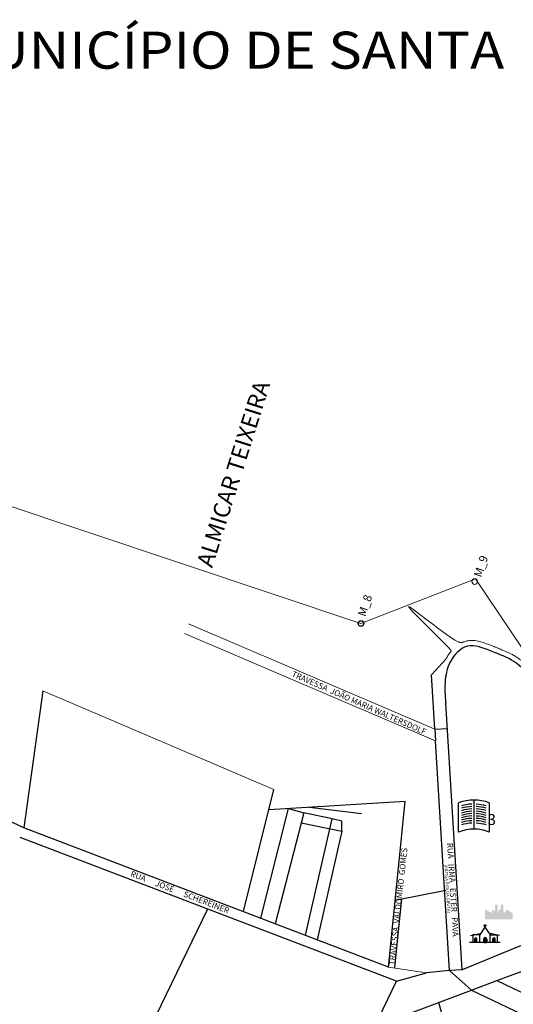
# Model space of a CAD drawing. Units: millimetres. Extents: x 410231 to 513757, y 7240702 to 7291935.
# Drawn here: x 420671 to 421143, y 7244337 to 7245279 of the extents above; entities that cross this region are included whole.
import ezdxf
from ezdxf.enums import TextEntityAlignment as Align

# ---------------------------------------------------------------- set-up
doc = ezdxf.new("R2010")
doc.units = ezdxf.units.MM
doc.header["$MEASUREMENT"] = 0
doc.linetypes.add('DASHDOT', pattern=[1, 0.5, -0.25, 0, -0.25])
for name, color, linetype in [('chryz luizzi', 7, 'Continuous'), ('Escola Estadual', 6, 'Continuous'), ('Igreja', 30, 'Continuous'), ('LINHA_TRACO_PONTO', 7, 'DASHDOT'), ('posto_saude', 1, 'Continuous')]:
    doc.layers.add(name, color=color, linetype=linetype)
for name, color, linetype, lineweight in [('PERIMETRO', 7, 'Continuous', 15), ('S2MARGF', 1, 'Continuous', 18), ('SELO', 7, 'Continuous', 15), ('VEGETAÇÃO', 7, 'Continuous', 18)]:
    doc.layers.add(name, color=color, linetype=linetype, lineweight=lineweight)
doc.styles.add('ARIAL', font='ARIALN.TTF')
doc.styles.add('ROMANS', font='romans.shx', dxfattribs={"oblique": 15})
doc.styles.add('SANSSERIFBOLD', font='sasb____.pfb', dxfattribs={"height": 0.2})
doc.styles.get("Standard").update_dxf_attribs({"font": 'simplex.shx'})

# ---------------------------------------------------------------- blocks, each defined once
blk = doc.blocks.new('IGREJA')
at = {"layer": 'Igreja'}
for p, q in [((-28, 364), (-28, 361)), ((-28, 364), (-13, 364)), ((-6, 375), (-13, 375)), ((-13, 364), (-13, 375)), ((-6, 364), (-6, 375)), ((-6, 364), (10, 364)), ((10, 364), (10, 361)), ((-275, 177), (-97, 212)), ((-234, 185), (-234, 45)), ((-106, 185), (-234, 185)), ((-9, 330), (-106, 185)), ((-106, 45), (-106, 185)), ((-28, 361), (-13, 361)), ((-13, 325), (-13, 361)), ((-9, 330), (88, 185)), ((-6, 325), (-6, 361)), ((-6, 361), (10, 361)), ((257, 177), (79, 212)), ((88, 45), (88, 185)), ((88, 185), (216, 185)), ((216, 185), (216, 45)), ((273, 45), (-292, 45)), ((-195, 68), (-195, 114)), ((-157, 68), (-195, 68)), ((-177, 114), (-194, 114)), ((-188, 113), (-194, 113)), ((-194, 92), (-194, 113)), ((-194, 92), (-188, 92)), ((-194, 91), (-188, 91)), ((-194, 70), (-194, 91)), ((-188, 70), (-194, 70)), ((-188, 70), (-188, 113)), ((-186, 104), (-186, 113)), ((-166, 113), (-186, 113)), ((-186, 104), (-166, 104)), ((-186, 97), (-186, 103)), ((-186, 103), (-166, 103)), ((-186, 97), (-166, 97)), ((-186, 88), (-186, 95)), ((-186, 95), (-166, 95)), ((-186, 88), (-166, 88)), ((-186, 80), (-186, 86)), ((-186, 86), (-166, 86)), ((-186, 80), (-166, 80)), ((-186, 70), (-186, 78)), ((-186, 78), (-166, 78)), ((-166, 70), (-186, 70)), ((-177, 114), (-177, 132)), ((-176, 114), (-176, 132)), ((-158, 114), (-176, 114)), ((-166, 104), (-166, 113)), ((-166, 97), (-166, 103)), ((-166, 88), (-166, 95)), ((-166, 80), (-166, 86)), ((-166, 70), (-166, 78)), ((-165, 70), (-165, 113)), ((-158, 113), (-165, 113)), ((-165, 92), (-158, 92)), ((-165, 91), (-158, 91)), ((-158, 70), (-165, 70)), ((-158, 92), (-158, 113)), ((-158, 70), (-158, 91)), ((-157, 68), (-157, 114)), ((-34, 109), (-34, 45)), ((-33, 109), (-6, 109)), ((-33, 108), (-33, 46)), ((-33, 108), (-6, 108)), ((-33, 46), (-6, 46)), ((-22, 96), (-29, 85)), ((-11, 95), (-29, 70)), ((-13, 75), (-22, 63)), ((-6, 109), (-6, 136)), ((-6, 108), (-6, 46)), ((-5, 109), (-5, 45)), ((-5, 108), (22, 108)), ((-5, 108), (-5, 46)), ((-5, 46), (22, 46)), ((-4, 109), (-4, 136)), ((-4, 109), (22, 109)), ((9, 97), (1, 86)), ((19, 96), (1, 71)), ((17, 76), (9, 64)), ((22, 108), (22, 46)), ((24, 109), (24, 45)), ((139, 68), (139, 114)), ((139, 68), (177, 68)), ((140, 114), (157, 114)), ((140, 92), (140, 113)), ((140, 113), (146, 113)), ((146, 92), (140, 92)), ((140, 70), (140, 91)), ((146, 91), (140, 91)), ((140, 70), (146, 70)), ((146, 70), (146, 113)), ((148, 113), (168, 113)), ((148, 104), (148, 113)), ((168, 104), (148, 104)), ((168, 103), (148, 103)), ((148, 97), (148, 103)), ((168, 97), (148, 97)), ((168, 95), (148, 95)), ((148, 88), (148, 95)), ((168, 88), (148, 88)), ((168, 86), (148, 86)), ((148, 80), (148, 86)), ((168, 80), (148, 80)), ((168, 78), (148, 78)), ((148, 70), (148, 78)), ((148, 70), (168, 70)), ((157, 114), (157, 132)), ((158, 114), (158, 132)), ((158, 114), (176, 114)), ((168, 104), (168, 113)), ((168, 97), (168, 103)), ((168, 88), (168, 95)), ((168, 80), (168, 86)), ((168, 70), (168, 78)), ((169, 70), (169, 113)), ((169, 113), (176, 113)), ((176, 92), (169, 92)), ((176, 91), (169, 91)), ((169, 70), (176, 70)), ((176, 92), (176, 113)), ((176, 70), (176, 91)), ((177, 68), (177, 114))]:
    blk.add_line(p, q, dxfattribs=at)
for centre in [(-8, 74), (-2, 74)]:
    blk.add_circle(centre, 1.68, dxfattribs=at)
for centre, radius, start, end in [((-176, 114), 19.2, 0, 180), ((-176, 114), 17.7, 91.8616, 180), ((-176, 114), 17.7, 0, 88.1384), ((-5, 109), 28.8, 0, 180), ((-5, 109), 27.7, 91.5904, 180), ((-5, 109), 27.7, 0, 88.4096), ((158, 114), 19.2, 0, 180), ((158, 114), 17.7, 91.8616, 180), ((158, 114), 17.7, 0, 88.1384)]:
    blk.add_arc(centre, radius, start, end, dxfattribs=at)

msp = doc.modelspace()

# ---------------------------------------------------------------- hatches: boundary and pattern name
at = {"layer": 'posto_saude'}
h = msp.add_hatch(color=256, dxfattribs=at)
h.paths.add_polyline_path([(421130.53718, 7244426.57683), (421133.30497, 7244425.16485), (421133.30497, 7244431.83681), (421130.53718, 7244431.83681)])
h.paths.add_polyline_path([(421127.86165, 7244431.83681), (421125.09385, 7244431.83681), (421125.09385, 7244425.97641), (421127.86165, 7244424.56443)])
h.paths.add_polyline_path([(421122.22134, 7244427.44182), (421122.22134, 7244424.06449), (421115.60105, 7244427.44182), (421115.60105, 7244417.94692), (421142.08219, 7244417.94692), (421142.08219, 7244424.06449), (421135.46191, 7244427.44182), (421135.46191, 7244424.06449), (421128.84162, 7244427.44182), (421128.84162, 7244424.06449), (421127.86165, 7244424.56443)])

# ---------------------------------------------------------------- linework, layer by layer
at = {"layer": 'chryz luizzi', "color": 7, "linetype": 'Continuous', "lineweight": -2}
for p, q in [((421067.59294, 7244599.88351), (421064.41868, 7244651.80651)), ((421093.69481, 7244369.57856), (421078.0984, 7244624.69698)), ((421081.71717, 7244368.84632), (421068.27573, 7244588.71479)), ((420850.27756, 7244427.71219), (420781.27236, 7244285.21971)), ((421178.69273, 7244404.78301), (421093.69481, 7244369.57856)), ((421127.11403, 7244359.27336), (421188.98461, 7244382.40381)), ((421081.7497, 7244368.84859), (421059.85092, 7244366.74061)), ((420962.87299, 7244216.22153), (421030.86143, 7244358.75181)), ((421127.11403, 7244359.27336), (421360.82677, 7244248.11642)), ((421037.2421, 7244325.67454), (421102.69134, 7244350.14288)), ((421102.69134, 7244350.14288), (421488.31248, 7244166.56336))]:
    msp.add_line(p, q, dxfattribs=at)
at = {"layer": 'chryz luizzi', "color": 7, "linetype": 'Continuous'}
for p, q in [((420692.83345, 7244636.58943), (420674.51083, 7244505.53737)), ((420884.56261, 7244425.32394), (420913.66752, 7244542.11735)), ((420674.51083, 7244505.53737), (420611.92121, 7244534.9906)), ((421039.31739, 7244530.7075), (420908.83142, 7244522.71086)), ((421023.36376, 7244372.31931), (421039.31739, 7244530.7075)), ((421023.36376, 7244372.31931), (420674.51083, 7244505.53737)), ((421030.86143, 7244358.75181), (420670.94336, 7244496.19536)), ((421029.81988, 7244436.41589), (421078.2478, 7244445.74121)), ((421029.33355, 7244371.71801), (421035.96951, 7244437.60007)), ((421081.14693, 7244302.36513), (421071.55657, 7244338.50308))]:
    msp.add_line(p, q, dxfattribs=at)
at = {"layer": 'chryz luizzi', "color": 7, "linetype": 'Continuous', "lineweight": -2}
msp.add_circle((420997.00791, 7244701.02043), 2.6779, dxfattribs=at)
at = {"layer": 'chryz luizzi', "color": 7, "linetype": 'Continuous', "start_tangent": (-0.87646102, -0.481472824)}
msp.add_spline([(421230.17508, 7244552.06634), (421223.36602, 7244548.50781), (421215.35469, 7244554.31926), (421209.49649, 7244568.03376), (421193.24988, 7244594.93989), (421176.19115, 7244623.58942), (421143.34242, 7244664.50108), (421121.6855, 7244674.55522), (421098.80605, 7244679.26322), (421084.51305, 7244667.81592), (421077.99872, 7244649.91795), (421077.25229, 7244638.53708), (421078.0984, 7244624.69698)], degree=3, dxfattribs=at)
at = {"layer": 'Escola Estadual', "color": 5}
for p, q in [((421090.40018, 7244501.4611), (421090.40018, 7244529.41464)), ((421105.04978, 7244532.10522), (421105.04978, 7244504.36784)), ((421119.69938, 7244529.41464), (421119.69938, 7244501.4611))]:
    msp.add_line(p, q, dxfattribs=at)
for centre, radius, start, end in [((421105.04978, 7244490.87801), 41.22721, 69.18582935, 110.81417065), ((421105.04978, 7244487.00033), 41.22721, 92.60483467, 106.88261296), ((421105.04978, 7244484.72721), 41.22721, 92.60483467, 106.88261296), ((421105.04978, 7244487.00033), 41.22721, 73.31156218, 87.0227005), ((421105.04978, 7244484.72721), 41.22721, 73.31156218, 87.0227005), ((421105.04978, 7244482.4541), 41.22721, 92.60483467, 106.88261296), ((421105.04978, 7244480.18098), 41.22721, 92.60483467, 106.88261296), ((421105.04978, 7244477.90787), 41.22721, 92.60483467, 106.88261296), ((421105.04978, 7244475.63475), 41.22721, 92.60483467, 106.88261296), ((421105.04978, 7244482.4541), 41.22721, 73.31156218, 87.0227005), ((421105.04978, 7244480.18098), 41.22721, 73.31156218, 87.0227005), ((421105.04978, 7244477.90787), 41.22721, 73.31156218, 87.0227005), ((421105.04978, 7244475.63475), 41.22721, 73.31156218, 87.0227005), ((421105.04978, 7244473.36164), 41.22721, 92.60483467, 106.88261296), ((421105.04978, 7244471.08852), 41.22721, 92.60483467, 106.88261296), ((421105.04978, 7244468.81541), 41.22721, 92.60483467, 106.88261296), ((421105.04978, 7244473.36164), 41.22721, 73.31156218, 87.0227005), ((421105.04978, 7244471.08852), 41.22721, 73.31156218, 87.0227005), ((421105.04978, 7244468.81541), 41.22721, 73.31156218, 87.0227005), ((421105.04978, 7244465.9984), 38.36944, 67.55453794, 112.44546206)]:
    msp.add_arc(centre, radius, start, end, dxfattribs=at)
at = {"layer": 'LINHA_TRACO_PONTO', "ltscale": 100}
for p, q in [((421067.59294, 7244599.88351), (421079.57058, 7244600.61575)), ((421067.59294, 7244599.88351), (421068.27573, 7244588.71479)), ((421093.69481, 7244369.57856), (421081.71722, 7244368.84546)), ((421102.69134, 7244350.14288), (421127.11403, 7244359.27336))]:
    msp.add_line(p, q, dxfattribs=at)
at = {"layer": 'LINHA_TRACO_PONTO', "color": 3, "linetype": 'Continuous', "ltscale": 100}
for p, q in [((420901.12859, 7244418.99782), (420927.81803, 7244523.87442)), ((420942.40627, 7244519.92445), (420915.07069, 7244413.67368)), ((420927.81803, 7244523.87442), (420942.40627, 7244519.92445)), ((420969.50847, 7244513.99964), (420942.40627, 7244519.92445)), ((420939.92911, 7244510.29598), (420978.82486, 7244502.15001)), ((420944.01006, 7244402.62247), (420969.50847, 7244513.99964)), ((420978.82486, 7244511.88363), (420969.51214, 7244514.01566)), ((420978.82486, 7244502.15001), (420978.82486, 7244511.88363)), ((420978.82486, 7244502.15001), (420955.22407, 7244398.34013))]:
    msp.add_line(p, q, dxfattribs=at)
at = {"layer": 'LINHA_TRACO_PONTO', "color": 3, "ltscale": 100}
msp.add_line((420947.93813, 7244525.10746), (421014.46293, 7244516.99101), dxfattribs=at)
at = {"layer": 'PERIMETRO', "color": 7, "linetype": 'Continuous'}
for p, q in [((420612.92001, 7244829.47854), (420997.00791, 7244701.02043)), ((420997.00791, 7244701.02043), (421106.71764, 7244743.64749)), ((421106.71764, 7244743.64749), (421173.53447, 7244643.90045))]:
    msp.add_line(p, q, dxfattribs=at)
msp.add_circle((421105.80174, 7244741.13108), 2.6779, dxfattribs=at)
at = {"layer": 'posto_saude', "color": 5, "linetype": 'Continuous', "ltscale": 100}
for p, q in [((421030.86143, 7244358.75181), (421059.85092, 7244366.74061)), ((421081.7497, 7244368.84859), (421102.69134, 7244350.14288))]:
    msp.add_line(p, q, dxfattribs=at)
at = {"layer": 'VEGETAÇÃO', "color": 7, "linetype": 'Continuous', "ltscale": 100}
for p, q in [((421067.59294, 7244599.88351), (420832.15752, 7244700.60199)), ((421068.27573, 7244588.71479), (420828.22435, 7244691.40797)), ((421078.34397, 7244667.24048), (421064.41868, 7244651.80651)), ((420913.66752, 7244542.11735), (420692.83345, 7244636.58943)), ((421059.85092, 7244366.74061), (421023.36376, 7244372.31931))]:
    msp.add_line(p, q, dxfattribs=at)
msp.add_open_spline([(421223.02368, 7244553.52736), (421222.96329, 7244553.55295), (421222.88012, 7244553.59313), (421222.53387, 7244553.79168), (421222.1865, 7244554.04032), (421221.42734, 7244554.72412), (421221.01501, 7244555.1564), (421220.20683, 7244556.12206), (421219.80986, 7244556.65537), (421218.76603, 7244558.20281), (421218.20457, 7244559.2221), (421217.20579, 7244561.34431), (421216.76981, 7244562.44786), (421215.93069, 7244564.7713), (421215.52837, 7244565.99092), (421214.86067, 7244567.92907), (421214.62277, 7244568.60492), (421214.19559, 7244569.74997), (421214.01639, 7244570.21216), (421213.64786, 7244571.12459), (421213.45772, 7244571.57776), (421212.87104, 7244572.92847), (421212.45826, 7244573.8172), (421211.16533, 7244576.4512), (421210.23075, 7244578.16432), (421207.17969, 7244583.38245), (421204.90227, 7244586.77112), (421201.59351, 7244591.59085), (421200.55497, 7244593.08792), (421198.86564, 7244595.55206), (421198.20272, 7244596.52678), (421196.25918, 7244599.43583), (421195.00772, 7244601.38216), (421192.5581, 7244605.30777), (421191.36133, 7244607.28484), (421187.81553, 7244613.26596), (421185.51103, 7244617.3203), (421181.9438, 7244623.59609), (421180.71529, 7244625.75811), (421177.00795, 7244632.20398), (421174.4526, 7244636.54135), (421168.97644, 7244645.04856), (421166.05572, 7244649.2192), (421159.667, 7244657.06999), (421156.19789, 7244660.75193), (421150.87446, 7244665.26147), (421149.33838, 7244666.45201), (421146.64922, 7244668.3298), (421145.52445, 7244669.05776), (421143.24987, 7244670.42422), (421142.09788, 7244671.06619), (421138.60841, 7244672.89446), (421136.23794, 7244673.98339), (421132.34358, 7244675.65474), (421130.83459, 7244676.27415), (421128.02126, 7244677.4091), (421126.71867, 7244677.92676), (421124.74894, 7244678.71321), (421124.08524, 7244678.97883), (421122.75173, 7244679.5163), (421122.0748, 7244679.79074), (421120.01647, 7244680.61926), (421118.60785, 7244681.17864), (421115.13067, 7244682.46584), (421113.03042, 7244683.16909), (421108.69414, 7244684.26398), (421106.45471, 7244684.65752), (421103.02344, 7244684.80151), (421101.88598, 7244684.77777), (421099.66844, 7244684.55734), (421098.58869, 7244684.37169), (421096.44045, 7244683.81584), (421095.40048, 7244683.45381), (421092.20419, 7244682.08478), (421090.18829, 7244680.82667), (421016.54241, 7244738.60731), (421084.8194, 7244676.27077), (421081.80268, 7244672.7429), (421080.46499, 7244670.86527), (421078.97302, 7244668.37761), (421078.65117, 7244667.81103), (421078.34397, 7244667.24048)], degree=3, knots=[10.254870736, 10.254870736, 10.254870736, 10.254870736, 11.146952489, 11.146952489, 13.319997104, 13.319997104, 15.493041719, 15.493041719, 17.666086334, 17.666086334, 21.728483842, 21.728483842, 25.79088135, 25.79088135, 29.853278858, 29.853278858, 31.953687133, 31.953687133, 33.340957597, 33.340957597, 34.728228061, 34.728228061, 37.50276899, 37.50276899, 43.051850846, 43.051850846, 54.751008129, 54.751008129, 60.114875742, 60.114875742, 63.660921887, 63.660921887, 70.753014178, 70.753014178, 77.845106469, 77.845106469, 92.02929105, 92.02929105, 99.370496426, 99.370496426, 113.682902901, 113.682902901, 127.995309375, 127.995309375, 142.30771585, 142.30771585, 147.822254585, 147.822254585, 151.597267255, 151.597267255, 155.372279924, 155.372279924, 162.922305263, 162.922305263, 167.647199828, 167.647199828, 171.692885845, 171.692885845, 173.750546849, 173.750546849, 175.808207852, 175.808207852, 179.923529859, 179.923529859, 185.739269287, 185.739269287, 191.555008715, 191.555008715, 194.377629631, 194.377629631, 197.012775582, 197.012775582, 199.647921534, 199.647921534, 205.411389344, 205.411389344, 211.174857154, 211.174857154, 216.938324964, 216.938324964, 218.620416893, 218.620416893, 218.620416893, 218.620416893], dxfattribs=at)

# ---------------------------------------------------------------- block references
at = {"layer": 'Igreja', "xscale": 0.05184000000008382, "yscale": 0.05184000000008382, "zscale": 0.05184000000008382}
msp.add_blockref('IGREJA', (421116.09041, 7244393.35407), dxfattribs=at)

# ---------------------------------------------------------------- texts
at = {"layer": 'chryz luizzi', "color": 7, "linetype": 'Continuous', "lineweight": -2, "insert": (421000.77856, 7244718.25445), "char_height": 7.940625, "attachment_point": 5, "rotation": 71.5}
msp.add_mtext('{\\fArial Black|b0|i0|c0|p34;M_8}', dxfattribs=at)
at = {"layer": 'Escola Estadual', "color": 5, "style": 'ROMANS', "oblique": 18}
msp.add_text('3', height=10.368, dxfattribs=at).set_placement((421118.28519, 7244508.21318))
at = {"layer": 'PERIMETRO'}
msp.add_text('ALMICAR TEIXEIRA', height=15.88125, rotation=72.5, dxfattribs=at).set_placement((420854.69283, 7244753.58932))
at = {"layer": 'PERIMETRO', "color": 7, "insert": (421111.70781, 7244755.78541), "char_height": 7.940625, "attachment_point": 5, "rotation": 71.5}
msp.add_mtext('{\\fArial Black|b0|i0|c0|p34;M_9}', dxfattribs=at)
at = {"layer": 'S2MARGF', "color": 0, "style": 'SANSSERIFBOLD', "width": 1.11}
msp.add_text('MAPA DO MUNICÍPIO DE SANTA MARIA DO OESTE ', height=35.4422389, dxfattribs=at).set_placement((420353.34617, 7245249.60467), align=Align.MIDDLE_LEFT)
at = {"layer": 'SELO', "color": 7, "style": 'ARIAL'}
for s, height, rotation, p in [('TRAVESSA  JOÃO MARIA WALTERSDOLF', 5.5977811, 336.23465915, (420930.20431, 7244650.67518)), ('RUA   IRMÃ   ESTER   PAVÃ', 5.5977811, 273.49833333, (421079.3702, 7244490.95002)), ('TRAVESSA  VALDOMIRO  GOMES', 5.5977811, 83.86047924, (421029.39447, 7244373.91104)), ('(ANTIGA RUA DA GRUTA)', 3, 273.49833333, (421076.80088, 7244470.36857)), ('RUA      JOSÉ      SCHEREINER', 5.5977811, 339.06191209, (420776.01042, 7244459.27457))]:
    msp.add_text(s, height=height, rotation=rotation, dxfattribs=at).set_placement(p)

doc.saveas('drawing.dxf')
